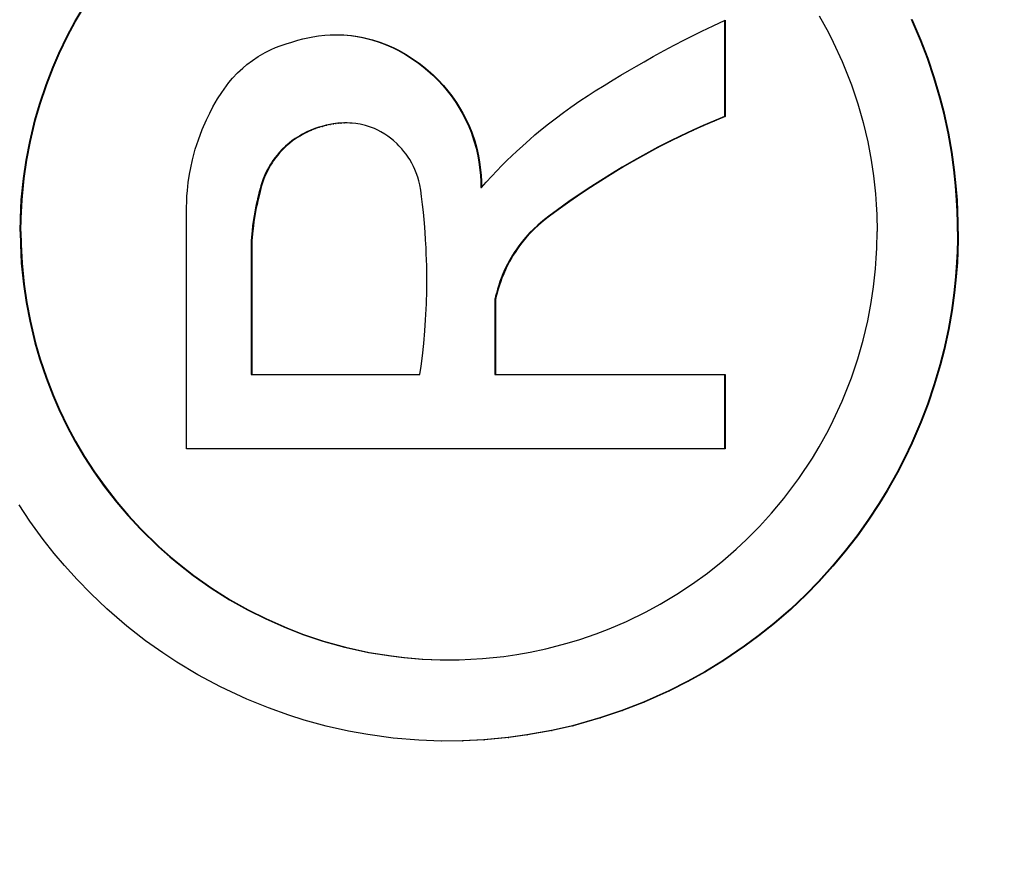
# Model space of a CAD drawing. Units: inches. Extents: x -0.2 to 21.2, y -0.2 to 15.7.
# Drawn here: x 10.2 to 10.2, y 11.5 to 11.6 of the extents above; entities that cross this region are included whole.
import ezdxf

# ---------------------------------------------------------------- set-up
doc = ezdxf.new("R2010")
doc.units = ezdxf.units.IN
doc.header["$LTSCALE"] = 0.5
doc.header["$MEASUREMENT"] = 0
doc.layers.add('PART', color=7, linetype='Continuous')
doc.styles.add('ROMANS', font='romans.shx', dxfattribs={"width": 0.75, "height": 0.15})
doc.dimstyles.new('DWYER_STANDARD', dxfattribs={"dimscale": 1.5, "dimtxt": 0.1, "dimasz": 0.15, "dimexe": 0.078, "dimexo": 0.05, "dimgap": 0.05, "dimtad": 0, "dimtih": 1, "dimtoh": 1, "dimdec": 6, "dimzin": 4, "dimdsep": 46, "dimlunit": 5, "dimtxsty": 'ROMANS', "dimcen": 0.062, "dimclrd": 256, "dimclre": 256, "dimclrt": 256, "dimadec": 3, "dimazin": 1, "dimtfac": 1, "dimtdec": 3, "dimtofl": 0, "dimtmove": 0, "dimatfit": 1, "dimfxl": 0, "dimfrac": 2, "dimtolj": 1, "dimtzin": 0, "dimarcsym": 0})

# ---------------------------------------------------------------- blocks, each defined once
blk = doc.blocks.new('*D85')
at = {"layer": 'PART', "lineweight": -2}
for p, q in [((9.8241, 12.97722), (8.377203, 12.97722)), ((8.494203, 12.75222), (8.494203, 10.630203)), ((8.494203, 7.789834), (8.494203, 9.973953)), ((10.5221, 7.564834), (8.377203, 7.564834))]:
    blk.add_line(p, q, dxfattribs=at)
at = {"layer": 'PART'}
for points in [[(8.531703, 12.75222), (8.456703, 12.75222), (8.494203, 12.97722)], [(8.456703, 7.789834), (8.531703, 7.789834), (8.494203, 7.564834)]]:
    blk.add_solid(points, dxfattribs=at)
at = {"layer": 'PART', "insert": (8.494203, 10.302078), "char_height": 0.15, "attachment_point": 5, "style": 'ROMANS'}
blk.add_mtext('\\A1;5 13/32\\P [137.47]', dxfattribs=at)

msp = doc.modelspace()

# ---------------------------------------------------------------- linework, layer by layer
at = {"layer": 'PART'}
for p, q in [((10.1567103, 11.5787846), (10.1571588, 11.5795467)), ((10.1567452, 11.5787846), (10.1571937, 11.5795467)), ((10.1563251, 11.5780663), (10.1567103, 11.5787846)), ((10.15636, 11.5780663), (10.1567452, 11.5787846)), ((10.1567103, 11.5787846), (10.1567452, 11.5787846)), ((10.1886678, 11.5785772), (10.1892717, 11.5788622)), ((10.1892368, 11.5788457), (10.1892368, 11.5740247)), ((10.1892717, 11.5788622), (10.1892717, 11.5740247)), ((10.1939781, 11.5790692), (10.1944414, 11.5782295)), ((10.1990583, 11.5778377), (10.1986037, 11.5788948)), ((10.1990932, 11.5778377), (10.1986386, 11.5788948)), ((10.1877032, 11.5781039), (10.18811, 11.5783062)), ((10.18811, 11.5783062), (10.1886678, 11.5785772)), ((10.1944414, 11.5782295), (10.1946822, 11.5777549)), ((10.1559076, 11.5772043), (10.1563251, 11.5780663)), ((10.1559425, 11.5772043), (10.15636, 11.5780663)), ((10.1563251, 11.5780663), (10.15636, 11.5780663)), ((10.1672821, 11.5776643), (10.1675745, 11.5777551)), ((10.1675745, 11.5777551), (10.1678774, 11.5778527)), ((10.1678774, 11.5778527), (10.1681284, 11.5779218)), ((10.1681284, 11.5779218), (10.1683705, 11.5779786)), ((10.1683705, 11.5779786), (10.1686264, 11.5780285)), ((10.1686264, 11.5780285), (10.1689055, 11.5780713)), ((10.1689055, 11.5780713), (10.1692281, 11.578106)), ((10.1692281, 11.578106), (10.1694941, 11.5781228)), ((10.1694941, 11.5781228), (10.1698168, 11.5781289)), ((10.169795, 11.5781285), (10.1701385, 11.5781177)), ((10.1698168, 11.5781289), (10.1701734, 11.5781177)), ((10.1701385, 11.5781177), (10.1701734, 11.5781177)), ((10.1701385, 11.5781177), (10.1705278, 11.5780836)), ((10.1701734, 11.5781177), (10.1705627, 11.5780836)), ((10.1705278, 11.5780836), (10.1705627, 11.5780836)), ((10.1705278, 11.5780836), (10.1708388, 11.5780399)), ((10.1705627, 11.5780836), (10.1708737, 11.5780399)), ((10.1708388, 11.5780399), (10.1708737, 11.5780399)), ((10.1708388, 11.5780399), (10.1711101, 11.5779895)), ((10.1708737, 11.5780399), (10.171145, 11.5779895)), ((10.1711101, 11.5779895), (10.171145, 11.5779895)), ((10.1711101, 11.5779895), (10.1715733, 11.5778763)), ((10.171145, 11.5779895), (10.1716082, 11.5778763)), ((10.1715733, 11.5778763), (10.1716082, 11.5778763)), ((10.1715733, 11.5778763), (10.1719397, 11.5777613)), ((10.1716082, 11.5778763), (10.1719746, 11.5777613)), ((10.1719397, 11.5777613), (10.1719746, 11.5777613)), ((10.1719397, 11.5777613), (10.1722947, 11.5776274)), ((10.1719746, 11.5777613), (10.1723296, 11.5776274)), ((10.1867175, 11.577597), (10.187233, 11.5778651)), ((10.187233, 11.5778651), (10.1877032, 11.5781039)), ((10.1946822, 11.5777549), (10.19513, 11.576784)), ((10.1994005, 11.5769417), (10.1990583, 11.5778377)), ((10.1990583, 11.5778377), (10.1990932, 11.5778377)), ((10.1994354, 11.5769417), (10.1990932, 11.5778377)), ((10.1556008, 11.5764999), (10.1559076, 11.5772043)), ((10.1556357, 11.5764999), (10.1559425, 11.5772043)), ((10.1559076, 11.5772043), (10.1559425, 11.5772043)), ((10.1658834, 11.5770319), (10.1662409, 11.5772373)), ((10.1662409, 11.5772373), (10.1665324, 11.5773811)), ((10.1665324, 11.5773811), (10.1667574, 11.5774787)), ((10.1667574, 11.5774787), (10.166992, 11.5775686)), ((10.166992, 11.5775686), (10.1672821, 11.5776643)), ((10.1722947, 11.5776274), (10.1723296, 11.5776274)), ((10.1722947, 11.5776274), (10.1726512, 11.577469)), ((10.1723296, 11.5776274), (10.1726861, 11.577469)), ((10.1726512, 11.577469), (10.1726861, 11.577469)), ((10.1726512, 11.577469), (10.1728794, 11.5773542)), ((10.1726861, 11.577469), (10.1729143, 11.5773542)), ((10.1728794, 11.5773542), (10.1729143, 11.5773542)), ((10.1728794, 11.5773542), (10.1732577, 11.5771388)), ((10.1729143, 11.5773542), (10.1732926, 11.5771388)), ((10.1856742, 11.577034), (10.1862267, 11.5773356)), ((10.1862267, 11.5773356), (10.1867175, 11.577597)), ((10.1653257, 11.5766371), (10.1655973, 11.5768417)), ((10.1655973, 11.5768417), (10.1658834, 11.5770319)), ((10.1732577, 11.5771388), (10.1732926, 11.5771388)), ((10.1732577, 11.5771388), (10.1735712, 11.5769344)), ((10.1732926, 11.5771388), (10.1736061, 11.5769344)), ((10.1735712, 11.5769344), (10.1736061, 11.5769344)), ((10.1735712, 11.5769344), (10.173913, 11.5766948)), ((10.1736061, 11.5769344), (10.1739479, 11.5766948)), ((10.173913, 11.5766948), (10.1739479, 11.5766948)), ((10.173913, 11.5766948), (10.1741514, 11.5765136)), ((10.1739479, 11.5766948), (10.1741863, 11.5765136)), ((10.1848317, 11.5765589), (10.1852122, 11.5767758)), ((10.1852122, 11.5767758), (10.1856742, 11.577034)), ((10.19513, 11.576784), (10.1955961, 11.5756094)), ((10.1997282, 11.5759722), (10.1994005, 11.5769417)), ((10.1994005, 11.5769417), (10.1994354, 11.5769417)), ((10.1997631, 11.5759722), (10.1994354, 11.5769417)), ((10.1552625, 11.5756306), (10.1556008, 11.5764999)), ((10.1552974, 11.5756306), (10.1556357, 11.5764999)), ((10.1556008, 11.5764999), (10.1556357, 11.5764999)), ((10.1646078, 11.5759547), (10.164852, 11.5762137)), ((10.164852, 11.5762137), (10.1651147, 11.57646)), ((10.1651147, 11.57646), (10.1653257, 11.5766371)), ((10.1741514, 11.5765136), (10.1741863, 11.5765136)), ((10.1741514, 11.5765136), (10.1743667, 11.5763367)), ((10.1741863, 11.5765136), (10.1744016, 11.5763367)), ((10.1743667, 11.5763367), (10.1744016, 11.5763367)), ((10.1743667, 11.5763367), (10.1746358, 11.5760959)), ((10.1744016, 11.5763367), (10.1746707, 11.5760959)), ((10.1840439, 11.5760976), (10.1844799, 11.576355)), ((10.1844799, 11.576355), (10.1848317, 11.5765589)), ((10.1640597, 11.5752298), (10.1644217, 11.5757342)), ((10.1644217, 11.5757342), (10.1646078, 11.5759547)), ((10.1746358, 11.5760959), (10.1746707, 11.5760959)), ((10.1746358, 11.5760959), (10.1748823, 11.5758538)), ((10.1746707, 11.5760959), (10.1749172, 11.5758538)), ((10.1748823, 11.5758538), (10.1749172, 11.5758538)), ((10.1748823, 11.5758538), (10.1751387, 11.5755767)), ((10.1749172, 11.5758538), (10.1751736, 11.5755767)), ((10.1832102, 11.5755909), (10.1836601, 11.5758667)), ((10.1836601, 11.5758667), (10.1840439, 11.5760976)), ((10.2000259, 11.5749571), (10.1997282, 11.5759722)), ((10.1997282, 11.5759722), (10.1997631, 11.5759722)), ((10.2000608, 11.5749571), (10.1997631, 11.5759722)), ((10.1549341, 11.5746575), (10.1552625, 11.5756306)), ((10.154969, 11.5746575), (10.1552974, 11.5756306)), ((10.1552625, 11.5756306), (10.1552974, 11.5756306)), ((10.1638554, 11.5749093), (10.1640597, 11.5752298)), ((10.1751387, 11.5755767), (10.1751736, 11.5755767)), ((10.1751387, 11.5755767), (10.1753517, 11.5753241)), ((10.1751736, 11.5755767), (10.1753866, 11.5753241)), ((10.1753517, 11.5753241), (10.1753866, 11.5753241)), ((10.1753517, 11.5753241), (10.1755558, 11.5750592)), ((10.1753866, 11.5753241), (10.1755907, 11.5750592)), ((10.1824134, 11.5750882), (10.1827589, 11.5753086)), ((10.1827589, 11.5753086), (10.1832102, 11.5755909)), ((10.1955961, 11.5756094), (10.1959161, 11.57466)), ((10.1636214, 11.5745077), (10.1638554, 11.5749093)), ((10.1755558, 11.5750592), (10.1755907, 11.5750592)), ((10.1755558, 11.5750592), (10.1757814, 11.5747354)), ((10.1755907, 11.5750592), (10.1758163, 11.5747354)), ((10.1757814, 11.5747354), (10.1758163, 11.5747354)), ((10.1757814, 11.5747354), (10.1759373, 11.5744887)), ((10.1758163, 11.5747354), (10.1759722, 11.5744887)), ((10.1815487, 11.574502), (10.1820009, 11.5748149)), ((10.1820009, 11.5748149), (10.1824134, 11.5750882)), ((10.2002206, 11.5741914), (10.2000259, 11.5749571)), ((10.2000259, 11.5749571), (10.2000608, 11.5749571)), ((10.2002555, 11.5741914), (10.2000608, 11.5749571)), ((10.1547048, 11.5738675), (10.1549341, 11.5746575)), ((10.1547397, 11.5738675), (10.154969, 11.5746575)), ((10.1549341, 11.5746575), (10.154969, 11.5746575)), ((10.1634591, 11.5742029), (10.1636214, 11.5745077)), ((10.1759373, 11.5744887), (10.1759722, 11.5744887)), ((10.1759373, 11.5744887), (10.1760999, 11.5742067)), ((10.1759722, 11.5744887), (10.1761348, 11.5742067)), ((10.1807578, 11.5739196), (10.1811718, 11.5742302)), ((10.1811718, 11.5742302), (10.1815487, 11.574502)), ((10.1959161, 11.57466), (10.1961819, 11.5737329)), ((10.1544429, 11.5727844), (10.1547048, 11.5738675)), ((10.1544778, 11.5727844), (10.1547397, 11.5738675)), ((10.1547048, 11.5738675), (10.1547397, 11.5738675)), ((10.1630807, 11.5733772), (10.1632944, 11.5738662)), ((10.1632944, 11.5738662), (10.1634591, 11.5742029)), ((10.1760999, 11.5742067), (10.1761348, 11.5742067)), ((10.1760999, 11.5742067), (10.1762969, 11.5738219)), ((10.1761348, 11.5742067), (10.1763318, 11.5738219)), ((10.1762969, 11.5738219), (10.1763318, 11.5738219)), ((10.1762969, 11.5738219), (10.1764309, 11.5735244)), ((10.1763318, 11.5738219), (10.1764658, 11.5735244)), ((10.1804215, 11.5736576), (10.1807578, 11.5739196)), ((10.1886846, 11.5737968), (10.1881725, 11.5735762)), ((10.1887195, 11.5737968), (10.1882074, 11.5735762)), ((10.1892368, 11.5740247), (10.1886846, 11.5737968)), ((10.1886846, 11.5737968), (10.1887195, 11.5737968)), ((10.1892717, 11.5740247), (10.1887195, 11.5737968)), ((10.1892368, 11.5740247), (10.1892717, 11.5740247)), ((10.1961819, 11.5737329), (10.1964124, 11.572764)), ((10.2004364, 11.5731964), (10.2002206, 11.5741914)), ((10.2002206, 11.5741914), (10.2002555, 11.5741914)), ((10.2004713, 11.5731964), (10.2002555, 11.5741914)), ((10.1628889, 11.5728693), (10.1630807, 11.5733772)), ((10.1683298, 11.5732656), (10.1681103, 11.5731544)), ((10.1683647, 11.5732656), (10.1681452, 11.5731544)), ((10.1685282, 11.5733531), (10.1683298, 11.5732656)), ((10.1683298, 11.5732656), (10.1683647, 11.5732656)), ((10.1685631, 11.5733531), (10.1683647, 11.5732656)), ((10.1687262, 11.5734289), (10.1685282, 11.5733531)), ((10.1685282, 11.5733531), (10.1685631, 11.5733531)), ((10.1687611, 11.5734289), (10.1685631, 11.5733531)), ((10.1689262, 11.5734944), (10.1687262, 11.5734289)), ((10.1687262, 11.5734289), (10.1687611, 11.5734289)), ((10.1689611, 11.5734944), (10.1687611, 11.5734289)), ((10.1690713, 11.5735354), (10.1689262, 11.5734944)), ((10.1689262, 11.5734944), (10.1689611, 11.5734944)), ((10.1691062, 11.5735354), (10.1689611, 11.5734944)), ((10.1692846, 11.5735929), (10.1690713, 11.5735354)), ((10.1690713, 11.5735354), (10.1691062, 11.5735354)), ((10.1693195, 11.5735929), (10.1691062, 11.5735354)), ((10.1694731, 11.5736357), (10.1692846, 11.5735929)), ((10.1692846, 11.5735929), (10.1693195, 11.5735929)), ((10.169508, 11.5736357), (10.1693195, 11.5735929)), ((10.1696389, 11.5736652), (10.1694731, 11.5736357)), ((10.1694731, 11.5736357), (10.169508, 11.5736357)), ((10.1696738, 11.5736652), (10.169508, 11.5736357)), ((10.1697519, 11.5736811), (10.1696389, 11.5736652)), ((10.1696389, 11.5736652), (10.1696738, 11.5736652)), ((10.1697868, 11.5736811), (10.1696738, 11.5736652)), ((10.1698782, 11.5736949), (10.1697519, 11.5736811)), ((10.1697519, 11.5736811), (10.1697868, 11.5736811)), ((10.1699131, 11.5736949), (10.1697868, 11.5736811)), ((10.1700215, 11.5737054), (10.1698782, 11.5736949)), ((10.1698782, 11.5736949), (10.1699131, 11.5736949)), ((10.1700564, 11.5737054), (10.1699131, 11.5736949)), ((10.1701808, 11.5737109), (10.1700215, 11.5737054)), ((10.1700215, 11.5737054), (10.1700564, 11.5737054)), ((10.1702157, 11.5737109), (10.1700564, 11.5737054)), ((10.1701808, 11.5737109), (10.1702157, 11.5737109)), ((10.1703479, 11.5737104), (10.1702157, 11.5737109)), ((10.1704756, 11.5737056), (10.1703479, 11.5737104)), ((10.1705908, 11.5736976), (10.1704756, 11.5737056)), ((10.1707736, 11.5736779), (10.1705908, 11.5736976)), ((10.1708843, 11.5736616), (10.1707736, 11.5736779)), ((10.1709936, 11.5736422), (10.1708843, 11.5736616)), ((10.1711229, 11.5736152), (10.1709936, 11.5736422)), ((10.1712665, 11.5735796), (10.1711229, 11.5736152)), ((10.1714095, 11.5735383), (10.1712665, 11.5735796)), ((10.1715138, 11.5735043), (10.1714095, 11.5735383)), ((10.1717164, 11.5734287), (10.1715138, 11.5735043)), ((10.1718743, 11.5733518), (10.1717164, 11.5734287)), ((10.172031, 11.5732667), (10.1718743, 11.5733518)), ((10.172235, 11.573142), (10.172031, 11.5732667)), ((10.1764309, 11.5735244), (10.1764658, 11.5735244)), ((10.1764309, 11.5735244), (10.1765448, 11.5732407)), ((10.1764658, 11.5735244), (10.1765797, 11.5732407)), ((10.1765448, 11.5732407), (10.1765797, 11.5732407)), ((10.1765448, 11.5732407), (10.1766933, 11.5728096)), ((10.1765797, 11.5732407), (10.1767282, 11.5728096)), ((10.1797492, 11.5731064), (10.180116, 11.5734118)), ((10.180116, 11.5734118), (10.1804215, 11.5736576)), ((10.1876482, 11.5733412), (10.1870192, 11.5730464)), ((10.1876831, 11.5733412), (10.1870541, 11.5730464)), ((10.1881725, 11.5735762), (10.1876482, 11.5733412)), ((10.1876482, 11.5733412), (10.1876831, 11.5733412)), ((10.1882074, 11.5735762), (10.1876831, 11.5733412)), ((10.1881725, 11.5735762), (10.1882074, 11.5735762)), ((10.154263, 11.5718442), (10.1544429, 11.5727844)), ((10.1542979, 11.5718442), (10.1544778, 11.5727844)), ((10.1544429, 11.5727844), (10.1544778, 11.5727844)), ((10.1627362, 11.5723953), (10.1628889, 11.5728693)), ((10.1675714, 11.5728076), (10.1674307, 11.5726969)), ((10.1676063, 11.5728076), (10.1674656, 11.5726969)), ((10.1677371, 11.5729265), (10.1675714, 11.5728076)), ((10.1675714, 11.5728076), (10.1676063, 11.5728076)), ((10.167772, 11.5729265), (10.1676063, 11.5728076)), ((10.1679646, 11.5730715), (10.1677371, 11.5729265)), ((10.1677371, 11.5729265), (10.167772, 11.5729265)), ((10.1679994, 11.5730715), (10.167772, 11.5729265)), ((10.1681103, 11.5731544), (10.1679646, 11.5730715)), ((10.1679646, 11.5730715), (10.1679994, 11.5730715)), ((10.1681452, 11.5731544), (10.1679994, 11.5730715)), ((10.1681103, 11.5731544), (10.1681452, 11.5731544)), ((10.1723818, 11.5730417), (10.172235, 11.573142)), ((10.1725108, 11.5729453), (10.1723818, 11.5730417)), ((10.1726583, 11.5728248), (10.1725108, 11.5729453)), ((10.1728389, 11.5726606), (10.1726583, 11.5728248)), ((10.1766933, 11.5728096), (10.1767282, 11.5728096)), ((10.1766933, 11.5728096), (10.1767977, 11.5724418)), ((10.1767282, 11.5728096), (10.1768326, 11.5724418)), ((10.1791347, 11.5725686), (10.1794845, 11.5728789)), ((10.1794845, 11.5728789), (10.1797492, 11.5731064)), ((10.1865, 11.5727925), (10.1859026, 11.5724881)), ((10.1865349, 11.5727925), (10.1859375, 11.5724881)), ((10.1870192, 11.5730464), (10.1865, 11.5727925)), ((10.1865, 11.5727925), (10.1865349, 11.5727925)), ((10.1870541, 11.5730464), (10.1865349, 11.5727925)), ((10.1870192, 11.5730464), (10.1870541, 11.5730464)), ((10.1964124, 11.572764), (10.1965875, 11.5718468)), ((10.2006048, 11.5722425), (10.2004364, 11.5731964)), ((10.2004364, 11.5731964), (10.2004713, 11.5731964)), ((10.2006397, 11.5722425), (10.2004713, 11.5731964)), ((10.1625939, 11.5718649), (10.1627362, 11.5723953)), ((10.1670957, 11.572391), (10.1669396, 11.5722241)), ((10.1671306, 11.572391), (10.1669745, 11.5722241)), ((10.1672583, 11.5725475), (10.1670957, 11.572391)), ((10.1670957, 11.572391), (10.1671306, 11.572391)), ((10.1672932, 11.5725475), (10.1671306, 11.572391)), ((10.1674307, 11.5726969), (10.1672583, 11.5725475)), ((10.1672583, 11.5725475), (10.1672932, 11.5725475)), ((10.1674656, 11.5726969), (10.1672932, 11.5725475)), ((10.1674307, 11.5726969), (10.1674656, 11.5726969)), ((10.1729385, 11.5725609), (10.1728389, 11.5726606)), ((10.1730731, 11.5724146), (10.1729385, 11.5725609)), ((10.1731875, 11.572278), (10.1730731, 11.5724146)), ((10.1732903, 11.572144), (10.1731875, 11.572278)), ((10.1767977, 11.5724418), (10.1768326, 11.5724418)), ((10.1767977, 11.5724418), (10.1768836, 11.5720688)), ((10.1768326, 11.5724418), (10.1769185, 11.5720688)), ((10.1786123, 11.5720833), (10.1788265, 11.5722855)), ((10.1788265, 11.5722855), (10.1791347, 11.5725686)), ((10.1859026, 11.5724881), (10.1852986, 11.5721666)), ((10.1859375, 11.5724881), (10.1853335, 11.5721666)), ((10.1859026, 11.5724881), (10.1859375, 11.5724881)), ((10.1541286, 11.570924), (10.154263, 11.5718442)), ((10.1541635, 11.570924), (10.1542979, 11.5718442)), ((10.154263, 11.5718442), (10.1542979, 11.5718442)), ((10.1625054, 11.5714628), (10.1625939, 11.5718649)), ((10.1666262, 11.5718257), (10.1665451, 11.5717051)), ((10.1666611, 11.5718257), (10.16658, 11.5717051)), ((10.1667387, 11.5719801), (10.1666262, 11.5718257)), ((10.1666262, 11.5718257), (10.1666611, 11.5718257)), ((10.1667736, 11.5719801), (10.1666611, 11.5718257)), ((10.1668326, 11.5720986), (10.1667387, 11.5719801)), ((10.1667387, 11.5719801), (10.1667736, 11.5719801)), ((10.1668675, 11.5720986), (10.1667736, 11.5719801)), ((10.1669396, 11.5722241), (10.1668326, 11.5720986)), ((10.1668326, 11.5720986), (10.1668675, 11.5720986)), ((10.1669745, 11.5722241), (10.1668675, 11.5720986)), ((10.1669396, 11.5722241), (10.1669745, 11.5722241)), ((10.1733926, 11.5719984), (10.1732903, 11.572144)), ((10.1734729, 11.5718736), (10.1733926, 11.5719984)), ((10.1735795, 11.5716908), (10.1734729, 11.5718736)), ((10.1768836, 11.5720688), (10.1769185, 11.5720688)), ((10.1768836, 11.5720688), (10.1769433, 11.5717394)), ((10.1769185, 11.5720688), (10.1769782, 11.5717394)), ((10.1780895, 11.57157), (10.1783295, 11.5718093)), ((10.1783295, 11.5718093), (10.1786123, 11.5720833)), ((10.184703, 11.5718359), (10.1841192, 11.5714979)), ((10.1847379, 11.5718359), (10.1841541, 11.5714979)), ((10.1852986, 11.5721666), (10.184703, 11.5718359)), ((10.184703, 11.5718359), (10.1847379, 11.5718359)), ((10.1853335, 11.5721666), (10.1847379, 11.5718359)), ((10.1852986, 11.5721666), (10.1853335, 11.5721666)), ((10.1965875, 11.5718468), (10.1967043, 11.5710656)), ((10.2007276, 11.5713605), (10.2006048, 11.5722425)), ((10.2006048, 11.5722425), (10.2006397, 11.5722425)), ((10.2007625, 11.5713605), (10.2006397, 11.5722425)), ((10.162446, 11.5711389), (10.1625054, 11.5714628)), ((10.1663101, 11.5712941), (10.1662243, 11.5711126)), ((10.166345, 11.5712941), (10.1662591, 11.5711126)), ((10.166401, 11.5714658), (10.1663101, 11.5712941)), ((10.1663101, 11.5712941), (10.166345, 11.5712941)), ((10.1664359, 11.5714658), (10.166345, 11.5712941)), ((10.1664741, 11.5715915), (10.166401, 11.5714658)), ((10.166401, 11.5714658), (10.1664359, 11.5714658)), ((10.166509, 11.5715915), (10.1664359, 11.5714658)), ((10.1665451, 11.5717051), (10.1664741, 11.5715915)), ((10.1664741, 11.5715915), (10.166509, 11.5715915)), ((10.16658, 11.5717051), (10.166509, 11.5715915)), ((10.1665451, 11.5717051), (10.16658, 11.5717051)), ((10.1736669, 11.5715221), (10.1735795, 11.5716908)), ((10.1737367, 11.5713717), (10.1736669, 11.5715221)), ((10.1738026, 11.5712129), (10.1737367, 11.5713717)), ((10.1769433, 11.5717394), (10.1769782, 11.5717394)), ((10.1769433, 11.5717394), (10.1769929, 11.5713677)), ((10.1769782, 11.5717394), (10.1770278, 11.5713677)), ((10.1769929, 11.5713677), (10.1770278, 11.5713677)), ((10.1769929, 11.5713677), (10.1770192, 11.5710703)), ((10.1770278, 11.5713677), (10.1770541, 11.5710703)), ((10.1775852, 11.5710463), (10.1778318, 11.5713061)), ((10.1778318, 11.5713061), (10.1780895, 11.57157)), ((10.1841192, 11.5714979), (10.1836244, 11.5712005)), ((10.1841541, 11.5714979), (10.1836593, 11.5712005)), ((10.1841192, 11.5714979), (10.1841541, 11.5714979)), ((10.2008122, 11.5705583), (10.2007276, 11.5713605)), ((10.2007276, 11.5713605), (10.2007625, 11.5713605)), ((10.2008471, 11.5705583), (10.2007625, 11.5713605)), ((10.1540239, 11.5698662), (10.1541286, 11.570924)), ((10.1540588, 11.5698662), (10.1541635, 11.570924)), ((10.1541286, 11.570924), (10.1541635, 11.570924)), ((10.1623856, 11.5707289), (10.162446, 11.5711389)), ((10.1661409, 11.5709117), (10.1660852, 11.5707586)), ((10.1661758, 11.5709117), (10.1661201, 11.5707586)), ((10.1662243, 11.5711126), (10.1661409, 11.5709117)), ((10.1661409, 11.5709117), (10.1661758, 11.5709117)), ((10.1662591, 11.5711126), (10.1661758, 11.5709117)), ((10.1662243, 11.5711126), (10.1662591, 11.5711126)), ((10.1738809, 11.5709939), (10.1738026, 11.5712129)), ((10.1739378, 11.5708039), (10.1738809, 11.5709939)), ((10.1739848, 11.5706132), (10.1739378, 11.5708039)), ((10.1770192, 11.5710703), (10.1770541, 11.5710703)), ((10.1770192, 11.5710703), (10.177033, 11.5708019)), ((10.177033, 11.5708019), (10.1770679, 11.5708019)), ((10.177033, 11.5708019), (10.177037, 11.5706063)), ((10.1770541, 11.5710703), (10.1770679, 11.5708019)), ((10.1770679, 11.5708019), (10.1770719, 11.5706063)), ((10.1773057, 11.5707431), (10.1775852, 11.5710463)), ((10.1830391, 11.5708353), (10.1825431, 11.5705142)), ((10.183074, 11.5708353), (10.182578, 11.5705142)), ((10.1836244, 11.5712005), (10.1830391, 11.5708353)), ((10.1830391, 11.5708353), (10.183074, 11.5708353)), ((10.1836593, 11.5712005), (10.183074, 11.5708353)), ((10.1836244, 11.5712005), (10.1836593, 11.5712005)), ((10.1967043, 11.5710656), (10.1968032, 11.5701604)), ((10.1623206, 11.5700382), (10.1623423, 11.5703282)), ((10.1623423, 11.5703282), (10.1623856, 11.5707289)), ((10.1659852, 11.5704261), (10.1659262, 11.5702011)), ((10.1660201, 11.5704261), (10.1659611, 11.5702011)), ((10.1660246, 11.5705678), (10.1659852, 11.5704261)), ((10.1659852, 11.5704261), (10.1660201, 11.5704261)), ((10.1660595, 11.5705678), (10.1660201, 11.5704261)), ((10.1660852, 11.5707586), (10.1660246, 11.5705678)), ((10.1660246, 11.5705678), (10.1660595, 11.5705678)), ((10.1661201, 11.5707586), (10.1660595, 11.5705678)), ((10.1660852, 11.5707586), (10.1661201, 11.5707586)), ((10.174036, 11.5703375), (10.1739848, 11.5706132)), ((10.17407, 11.5700341), (10.174036, 11.5703375)), ((10.177037, 11.5706063), (10.1770369, 11.5704817)), ((10.1770369, 11.5704817), (10.1770718, 11.5704817)), ((10.177037, 11.5706063), (10.1770719, 11.5706063)), ((10.1770718, 11.5704817), (10.1773057, 11.5707431)), ((10.1770719, 11.5706063), (10.1770718, 11.5704817)), ((10.1825431, 11.5705142), (10.1820096, 11.5701563)), ((10.182578, 11.5705142), (10.1820445, 11.5701563)), ((10.1825431, 11.5705142), (10.182578, 11.5705142)), ((10.2008658, 11.5698491), (10.2008122, 11.5705583)), ((10.2008122, 11.5705583), (10.2008471, 11.5705583)), ((10.2009007, 11.5698491), (10.2008471, 11.5705583)), ((10.1539752, 11.5689346), (10.1540239, 11.5698662)), ((10.1540101, 11.5689346), (10.1540588, 11.5698662)), ((10.1540239, 11.5698662), (10.1540588, 11.5698662)), ((10.1623013, 11.5694633), (10.1623084, 11.5697878)), ((10.1623084, 11.5697878), (10.1623206, 11.5700382)), ((10.1658333, 11.569813), (10.1657933, 11.5696294)), ((10.1658682, 11.569813), (10.1658282, 11.5696294)), ((10.1658765, 11.5699993), (10.1658333, 11.569813)), ((10.1658333, 11.569813), (10.1658682, 11.569813)), ((10.1659114, 11.5699993), (10.1658682, 11.569813)), ((10.1659262, 11.5702011), (10.1658765, 11.5699993)), ((10.1658765, 11.5699993), (10.1659114, 11.5699993)), ((10.1659611, 11.5702011), (10.1659114, 11.5699993)), ((10.1659262, 11.5702011), (10.1659611, 11.5702011)), ((10.1741184, 11.5696314), (10.17407, 11.5700341)), ((10.1820096, 11.5701563), (10.1814511, 11.5697675)), ((10.1820445, 11.5701563), (10.181486, 11.5697675)), ((10.1820096, 11.5701563), (10.1820445, 11.5701563)), ((10.1968032, 11.5701604), (10.1968435, 11.5696261)), ((10.200894, 11.5692904), (10.2008658, 11.5698491)), ((10.2008658, 11.5698491), (10.2009007, 11.5698491)), ((10.2009289, 11.5692904), (10.2009007, 11.5698491)), ((10.1623013, 11.5573868), (10.1623013, 11.5694633)), ((10.1657576, 11.5694552), (10.1657186, 11.5692511)), ((10.1657925, 11.5694552), (10.1657535, 11.5692511)), ((10.1657933, 11.5696294), (10.1657576, 11.5694552)), ((10.1657576, 11.5694552), (10.1657925, 11.5694552)), ((10.1658282, 11.5696294), (10.1657925, 11.5694552)), ((10.1657933, 11.5696294), (10.1658282, 11.5696294)), ((10.1741603, 11.5692436), (10.1741184, 11.5696314)), ((10.1808752, 11.5693508), (10.1804396, 11.5690392)), ((10.1809101, 11.5693508), (10.1804745, 11.5690392)), ((10.1814511, 11.5697675), (10.1808752, 11.5693508)), ((10.1808752, 11.5693508), (10.1809101, 11.5693508)), ((10.181486, 11.5697675), (10.1809101, 11.5693508)), ((10.1814511, 11.5697675), (10.181486, 11.5697675)), ((10.1968435, 11.5696261), (10.1968693, 11.5691172)), ((10.2009103, 11.5687119), (10.200894, 11.5692904)), ((10.200894, 11.5692904), (10.2009289, 11.5692904)), ((10.2009452, 11.5687119), (10.2009289, 11.5692904)), ((10.1539653, 11.5682812), (10.1539752, 11.5689346)), ((10.1539752, 11.5689346), (10.1540101, 11.5689346)), ((10.1540002, 11.5682812), (10.1540101, 11.5689346)), ((10.1656857, 11.5690648), (10.1656404, 11.5687812)), ((10.1657206, 11.5690648), (10.1656753, 11.5687812)), ((10.1657186, 11.5692511), (10.1656857, 11.5690648)), ((10.1656857, 11.5690648), (10.1657206, 11.5690648)), ((10.1657186, 11.5692511), (10.1657535, 11.5692511)), ((10.1657535, 11.5692511), (10.1657206, 11.5690648)), ((10.1742123, 11.5686863), (10.1741603, 11.5692436)), ((10.1802185, 11.5688716), (10.1800184, 11.5687074)), ((10.1802534, 11.5688716), (10.1800533, 11.5687074)), ((10.1804396, 11.5690392), (10.1802185, 11.5688716)), ((10.1802185, 11.5688716), (10.1802534, 11.5688716)), ((10.1804745, 11.5690392), (10.1802534, 11.5688716)), ((10.1804396, 11.5690392), (10.1804745, 11.5690392)), ((10.1968693, 11.5691172), (10.1968856, 11.5682812)), ((10.1656087, 11.5685568), (10.1655767, 11.5683004)), ((10.1656404, 11.5687812), (10.1656087, 11.5685568)), ((10.1656087, 11.5685568), (10.1656436, 11.5685568)), ((10.1656436, 11.5685568), (10.1656116, 11.5683004)), ((10.1656404, 11.5687812), (10.1656753, 11.5687812)), ((10.1656753, 11.5687812), (10.1656436, 11.5685568)), ((10.1742475, 11.5682359), (10.1742123, 11.5686863)), ((10.1796666, 11.5683859), (10.1794989, 11.5682158)), ((10.1797015, 11.5683859), (10.1795338, 11.5682158)), ((10.1798886, 11.5685939), (10.1796666, 11.5683859)), ((10.1796666, 11.5683859), (10.1797015, 11.5683859)), ((10.1799235, 11.5685939), (10.1797015, 11.5683859)), ((10.1800184, 11.5687074), (10.1798886, 11.5685939)), ((10.1798886, 11.5685939), (10.1799235, 11.5685939)), ((10.1800533, 11.5687074), (10.1799235, 11.5685939)), ((10.1800184, 11.5687074), (10.1800533, 11.5687074)), ((10.2009139, 11.5682812), (10.2009103, 11.5687119)), ((10.2009103, 11.5687119), (10.2009452, 11.5687119)), ((10.2009488, 11.5682812), (10.2009452, 11.5687119)), ((10.1539653, 11.5682812), (10.1539752, 11.5676278)), ((10.1539653, 11.5682812), (10.1540002, 11.5682812)), ((10.1540002, 11.5682812), (10.1540101, 11.5676278)), ((10.1655442, 11.5679882), (10.1655277, 11.5677983)), ((10.1655767, 11.5683004), (10.1655442, 11.5679882)), ((10.1655442, 11.5679882), (10.1655791, 11.5679882)), ((10.1655791, 11.5679882), (10.1655626, 11.5677983)), ((10.1655767, 11.5683004), (10.1656116, 11.5683004)), ((10.1656116, 11.5683004), (10.1655791, 11.5679882)), ((10.1742727, 11.5678495), (10.1742475, 11.5682359)), ((10.1742938, 11.5674554), (10.1742727, 11.5678495)), ((10.1791885, 11.5678671), (10.179056, 11.5677026)), ((10.1792234, 11.5678671), (10.1790909, 11.5677026)), ((10.1792922, 11.5679889), (10.1791885, 11.5678671)), ((10.1791885, 11.5678671), (10.1792234, 11.5678671)), ((10.1793271, 11.5679889), (10.1792234, 11.5678671)), ((10.1794989, 11.5682158), (10.1792922, 11.5679889)), ((10.1792922, 11.5679889), (10.1793271, 11.5679889)), ((10.1795338, 11.5682158), (10.1793271, 11.5679889)), ((10.1794989, 11.5682158), (10.1795338, 11.5682158)), ((10.1968693, 11.5674453), (10.1968856, 11.5682812)), ((10.2009103, 11.5678506), (10.200894, 11.567272)), ((10.2009139, 11.5682812), (10.2009103, 11.5678506)), ((10.2009103, 11.5678506), (10.2009452, 11.5678506)), ((10.2009139, 11.5682812), (10.2009488, 11.5682812)), ((10.2009452, 11.5678506), (10.2009289, 11.567272)), ((10.2009488, 11.5682812), (10.2009452, 11.5678506)), ((10.1539752, 11.5676278), (10.1540101, 11.5676278)), ((10.1539752, 11.5676278), (10.1540239, 11.5666963)), ((10.1540101, 11.5676278), (10.1540588, 11.5666963)), ((10.1655277, 11.5677983), (10.1655626, 11.5677983)), ((10.1655277, 11.5677983), (10.1655277, 11.5611163)), ((10.1655626, 11.5677983), (10.1655626, 11.5611163)), ((10.174307, 11.5671463), (10.1742938, 11.5674554)), ((10.1788317, 11.5673985), (10.1787133, 11.5672226)), ((10.1788666, 11.5673985), (10.1787482, 11.5672226)), ((10.1789462, 11.5675581), (10.1788317, 11.5673985)), ((10.1788317, 11.5673985), (10.1788666, 11.5673985)), ((10.1789811, 11.5675581), (10.1788666, 11.5673985)), ((10.179056, 11.5677026), (10.1789462, 11.5675581)), ((10.1789462, 11.5675581), (10.1789811, 11.5675581)), ((10.1790909, 11.5677026), (10.1789811, 11.5675581)), ((10.179056, 11.5677026), (10.1790909, 11.5677026)), ((10.1968435, 11.5669364), (10.1968693, 11.5674453)), ((10.1743161, 11.5668794), (10.174307, 11.5671463)), ((10.1743247, 11.5665301), (10.1743161, 11.5668794)), ((10.1785583, 11.5669732), (10.1784391, 11.5667637)), ((10.1785932, 11.5669732), (10.178474, 11.5667637)), ((10.1786269, 11.5670865), (10.1785583, 11.5669732)), ((10.1785583, 11.5669732), (10.1785932, 11.5669732)), ((10.1786618, 11.5670865), (10.1785932, 11.5669732)), ((10.1787133, 11.5672226), (10.1786269, 11.5670865)), ((10.1786269, 11.5670865), (10.1786618, 11.5670865)), ((10.1787482, 11.5672226), (10.1786618, 11.5670865)), ((10.1787133, 11.5672226), (10.1787482, 11.5672226)), ((10.1968032, 11.5664021), (10.1968435, 11.5669364)), ((10.200894, 11.567272), (10.2008658, 11.5667134)), ((10.200894, 11.567272), (10.2009289, 11.567272)), ((10.2009289, 11.567272), (10.2009007, 11.5667134)), ((10.1540239, 11.5666963), (10.1540588, 11.5666963)), ((10.1540239, 11.5666963), (10.1541286, 11.5656385)), ((10.1540588, 11.5666963), (10.1541635, 11.5656385)), ((10.1743284, 11.5662991), (10.1743247, 11.5665301)), ((10.17823, 11.5663482), (10.1781455, 11.5661578)), ((10.1782649, 11.5663482), (10.1781804, 11.5661578)), ((10.1783088, 11.5665131), (10.17823, 11.5663482)), ((10.17823, 11.5663482), (10.1782649, 11.5663482)), ((10.1783437, 11.5665131), (10.1782649, 11.5663482)), ((10.1783745, 11.5666426), (10.1783088, 11.5665131)), ((10.1783088, 11.5665131), (10.1783437, 11.5665131)), ((10.1784094, 11.5666426), (10.1783437, 11.5665131)), ((10.1784391, 11.5667637), (10.1783745, 11.5666426)), ((10.1783745, 11.5666426), (10.1784094, 11.5666426)), ((10.178474, 11.5667637), (10.1784094, 11.5666426)), ((10.1784391, 11.5667637), (10.178474, 11.5667637)), ((10.1967043, 11.5654969), (10.1968032, 11.5664021)), ((10.2008658, 11.5667134), (10.2008122, 11.5660042)), ((10.2009007, 11.5667134), (10.2008471, 11.5660042)), ((10.2008658, 11.5667134), (10.2009007, 11.5667134)), ((10.1743261, 11.565319), (10.174331, 11.565887)), ((10.1743304, 11.5660746), (10.1743284, 11.5662991)), ((10.174331, 11.565887), (10.1743304, 11.5660746)), ((10.1780587, 11.5659438), (10.1779954, 11.5657734)), ((10.1780936, 11.5659438), (10.1780303, 11.5657734)), ((10.1781455, 11.5661578), (10.1780587, 11.5659438)), ((10.1780587, 11.5659438), (10.1780936, 11.5659438)), ((10.1781804, 11.5661578), (10.1780936, 11.5659438)), ((10.1781455, 11.5661578), (10.1781804, 11.5661578)), ((10.2008122, 11.5660042), (10.2007276, 11.5652019)), ((10.2008471, 11.5660042), (10.2007625, 11.5652019)), ((10.2008122, 11.5660042), (10.2008471, 11.5660042)), ((10.1541286, 11.5656385), (10.1541635, 11.5656385)), ((10.1541286, 11.5656385), (10.154263, 11.5647183)), ((10.1541635, 11.5656385), (10.1542979, 11.5647183)), ((10.177871, 11.5653894), (10.1778138, 11.5651814)), ((10.1779059, 11.5653894), (10.1778487, 11.5651814)), ((10.1779341, 11.5655936), (10.177871, 11.5653894)), ((10.177871, 11.5653894), (10.1779059, 11.5653894)), ((10.177969, 11.5655936), (10.1779059, 11.5653894)), ((10.1779954, 11.5657734), (10.1779341, 11.5655936)), ((10.1779341, 11.5655936), (10.177969, 11.5655936)), ((10.1780303, 11.5657734), (10.177969, 11.5655936)), ((10.1779954, 11.5657734), (10.1780303, 11.5657734)), ((10.1965875, 11.5647156), (10.1967043, 11.5654969)), ((10.1743081, 11.5646576), (10.1743261, 11.565319)), ((10.1777551, 11.5649359), (10.1777446, 11.5648872)), ((10.1777446, 11.5648872), (10.1777795, 11.5648872)), ((10.1777446, 11.5648872), (10.1777446, 11.5611163)), ((10.1777781, 11.565037), (10.1777551, 11.5649359)), ((10.1777551, 11.5649359), (10.17779, 11.5649359)), ((10.1778138, 11.5651814), (10.1777781, 11.565037)), ((10.1777781, 11.565037), (10.177813, 11.565037)), ((10.17779, 11.5649359), (10.1777795, 11.5648872)), ((10.1777795, 11.5648872), (10.1777795, 11.5611163)), ((10.177813, 11.565037), (10.17779, 11.5649359)), ((10.1778487, 11.5651814), (10.177813, 11.565037)), ((10.1778138, 11.5651814), (10.1778487, 11.5651814)), ((10.2007276, 11.5652019), (10.2006048, 11.56432)), ((10.2007625, 11.5652019), (10.2006397, 11.56432)), ((10.2007276, 11.5652019), (10.2007625, 11.5652019)), ((10.154263, 11.5647183), (10.1542979, 11.5647183)), ((10.154263, 11.5647183), (10.1544429, 11.563778)), ((10.1542979, 11.5647183), (10.1544778, 11.563778)), ((10.1742679, 11.5638445), (10.1743081, 11.5646576)), ((10.1964124, 11.5637985), (10.1965875, 11.5647156)), ((10.2006048, 11.56432), (10.2004364, 11.5633661)), ((10.2006397, 11.56432), (10.2004713, 11.5633661)), ((10.2006048, 11.56432), (10.2006397, 11.56432)), ((10.1544429, 11.563778), (10.1544778, 11.563778)), ((10.1544429, 11.563778), (10.1547048, 11.5626949)), ((10.1544778, 11.563778), (10.1547397, 11.5626949)), ((10.1742299, 11.5633035), (10.1742679, 11.5638445)), ((10.1961819, 11.5628295), (10.1964124, 11.5637985)), ((10.1741742, 11.5626704), (10.1742299, 11.5633035)), ((10.2004364, 11.5633661), (10.2002206, 11.5623711)), ((10.2004713, 11.5633661), (10.2002555, 11.5623711)), ((10.2004364, 11.5633661), (10.2004713, 11.5633661)), ((10.1547048, 11.5626949), (10.1547397, 11.5626949)), ((10.1547048, 11.5626949), (10.1549341, 11.5619049)), ((10.1547397, 11.5626949), (10.154969, 11.5619049)), ((10.1741073, 11.5620461), (10.1741742, 11.5626704)), ((10.1959161, 11.5619024), (10.1961819, 11.5628295)), ((10.1549341, 11.5619049), (10.154969, 11.5619049)), ((10.1549341, 11.5619049), (10.1552625, 11.5609319)), ((10.154969, 11.5619049), (10.1552974, 11.5609319)), ((10.174044, 11.5615389), (10.1741073, 11.5620461)), ((10.1955961, 11.560953), (10.1959161, 11.5619024)), ((10.2002206, 11.5623711), (10.2000259, 11.5616054)), ((10.2002555, 11.5623711), (10.2000608, 11.5616054)), ((10.2002206, 11.5623711), (10.2002555, 11.5623711)), ((10.1739852, 11.5611163), (10.174044, 11.5615389)), ((10.2000259, 11.5616054), (10.1997282, 11.5605903)), ((10.2000608, 11.5616054), (10.1997631, 11.5605903)), ((10.2000259, 11.5616054), (10.2000608, 11.5616054)), ((10.1552625, 11.5609319), (10.1552974, 11.5609319)), ((10.1552625, 11.5609319), (10.1556008, 11.5600626)), ((10.1552974, 11.5609319), (10.1556357, 11.5600626)), ((10.1655277, 11.5611163), (10.1655626, 11.5611163)), ((10.1655626, 11.5611163), (10.1739852, 11.5611163)), ((10.1777446, 11.5611163), (10.1777795, 11.5611163)), ((10.1777795, 11.5611163), (10.1892717, 11.5611163)), ((10.1892368, 11.5611163), (10.1892368, 11.5573868)), ((10.1892717, 11.5611163), (10.1892717, 11.5573868)), ((10.19513, 11.5597784), (10.1955961, 11.560953)), ((10.1997282, 11.5605903), (10.1994005, 11.5596208)), ((10.1997631, 11.5605903), (10.1994354, 11.5596208)), ((10.1997282, 11.5605903), (10.1997631, 11.5605903)), ((10.1556008, 11.5600626), (10.1556357, 11.5600626)), ((10.1556008, 11.5600626), (10.1559076, 11.5593581)), ((10.1556357, 11.5600626), (10.1559425, 11.5593581)), ((10.1946822, 11.5588076), (10.19513, 11.5597784)), ((10.1994005, 11.5596208), (10.1990583, 11.5587248)), ((10.1994354, 11.5596208), (10.1990932, 11.5587248)), ((10.1994005, 11.5596208), (10.1994354, 11.5596208)), ((10.1559076, 11.5593581), (10.1559425, 11.5593581)), ((10.1559076, 11.5593581), (10.1563251, 11.5584962)), ((10.1559425, 11.5593581), (10.15636, 11.5584962)), ((10.1563251, 11.5584962), (10.15636, 11.5584962)), ((10.1563251, 11.5584962), (10.1567103, 11.5577779)), ((10.15636, 11.5584962), (10.1567452, 11.5577779)), ((10.1944414, 11.558333), (10.1946822, 11.5588076)), ((10.1990583, 11.5587248), (10.1986037, 11.5576677)), ((10.1990932, 11.5587248), (10.1986386, 11.5576677)), ((10.1990583, 11.5587248), (10.1990932, 11.5587248)), ((10.1939781, 11.5574933), (10.1944414, 11.558333)), ((10.1567103, 11.5577779), (10.1567452, 11.5577779)), ((10.1567103, 11.5577779), (10.1571588, 11.5570158)), ((10.1567452, 11.5577779), (10.1571937, 11.5570158)), ((10.1936406, 11.5569326), (10.1939781, 11.5574933)), ((10.1986037, 11.5576677), (10.1982612, 11.5569482)), ((10.1986386, 11.5576677), (10.1982961, 11.5569482)), ((10.1986037, 11.5576677), (10.1986386, 11.5576677)), ((10.1571588, 11.5570158), (10.1571937, 11.5570158)), ((10.1571588, 11.5570158), (10.1576559, 11.5562468)), ((10.1571937, 11.5570158), (10.1576908, 11.5562468)), ((10.1892717, 11.5573868), (10.1623013, 11.5573868)), ((10.1929548, 11.5558994), (10.1936406, 11.5569326)), ((10.1982612, 11.5569482), (10.1978719, 11.5561939)), ((10.1982961, 11.5569482), (10.1979068, 11.5561939)), ((10.1982612, 11.5569482), (10.1982961, 11.5569482)), ((10.1576559, 11.5562468), (10.1576908, 11.5562468)), ((10.1576559, 11.5562468), (10.1581799, 11.555507)), ((10.1576908, 11.5562468), (10.1582148, 11.555507)), ((10.1978719, 11.5561939), (10.1973757, 11.5553129)), ((10.1979068, 11.5561939), (10.1974106, 11.5553129)), ((10.1978719, 11.5561939), (10.1979068, 11.5561939)), ((10.1581799, 11.555507), (10.1582148, 11.555507)), ((10.1581799, 11.555507), (10.1587876, 11.5547249)), ((10.1582148, 11.555507), (10.1588225, 11.5547249)), ((10.1922143, 11.5549123), (10.1929548, 11.5558994)), ((10.1973757, 11.5553129), (10.1969739, 11.5546544)), ((10.1974106, 11.5553129), (10.1970088, 11.5546544)), ((10.1973757, 11.5553129), (10.1974106, 11.5553129)), ((10.1544574, 11.5537755), (10.1539194, 11.5545875)), ((10.1587876, 11.5547249), (10.1588225, 11.5547249)), ((10.1587876, 11.5547249), (10.1593645, 11.554046)), ((10.1588225, 11.5547249), (10.1593994, 11.554046)), ((10.1915985, 11.5541735), (10.1922143, 11.5549123)), ((10.1969739, 11.5546544), (10.1964249, 11.553821)), ((10.1970088, 11.5546544), (10.1964598, 11.553821)), ((10.1969739, 11.5546544), (10.1970088, 11.5546544)), ((10.1593645, 11.554046), (10.1593994, 11.554046)), ((10.1593645, 11.554046), (10.15998, 11.5533803)), ((10.1593994, 11.554046), (10.1600149, 11.5533803)), ((10.1909849, 11.5534994), (10.1915985, 11.5541735)), ((10.1551253, 11.5528528), (10.1544574, 11.5537755)), ((10.1964249, 11.553821), (10.1958644, 11.5530375)), ((10.1964598, 11.553821), (10.1958993, 11.5530375)), ((10.1964249, 11.553821), (10.1964598, 11.553821)), ((10.15998, 11.5533803), (10.1600149, 11.5533803)), ((10.15998, 11.5533803), (10.1608905, 11.5524908)), ((10.1600149, 11.5533803), (10.1609254, 11.5524908)), ((10.19035, 11.5528586), (10.1909849, 11.5534994)), ((10.1958644, 11.5530375), (10.1952394, 11.5522319)), ((10.1958993, 11.5530375), (10.1952743, 11.5522319)), ((10.1958644, 11.5530375), (10.1958993, 11.5530375)), ((10.1556729, 11.5521563), (10.1551253, 11.5528528)), ((10.1898231, 11.5523655), (10.19035, 11.5528586)), ((10.1561849, 11.5515474), (10.1556729, 11.5521563)), ((10.1608905, 11.5524908), (10.1609254, 11.5524908)), ((10.1608905, 11.5524908), (10.1614535, 11.5519906)), ((10.1609254, 11.5524908), (10.1614884, 11.5519906)), ((10.1891519, 11.5517832), (10.1898231, 11.5523655)), ((10.1952394, 11.5522319), (10.1946373, 11.5515144)), ((10.1952743, 11.5522319), (10.1946722, 11.5515144)), ((10.1952394, 11.5522319), (10.1952743, 11.5522319)), ((10.1568154, 11.5508475), (10.1561849, 11.5515474)), ((10.1614535, 11.5519906), (10.1614884, 11.5519906)), ((10.1614535, 11.5519906), (10.1619099, 11.55161)), ((10.1614884, 11.5519906), (10.1619448, 11.55161)), ((10.1619099, 11.55161), (10.1619448, 11.55161)), ((10.1619099, 11.55161), (10.1626326, 11.5510492)), ((10.1619448, 11.55161), (10.1626675, 11.5510492)), ((10.1883858, 11.5511748), (10.1891519, 11.5517832)), ((10.1626326, 11.5510492), (10.1626675, 11.5510492)), ((10.1626326, 11.5510492), (10.1635331, 11.550416)), ((10.1626675, 11.5510492), (10.163568, 11.550416)), ((10.1876335, 11.5506302), (10.1883858, 11.5511748)), ((10.1946373, 11.5515144), (10.1939484, 11.5507546)), ((10.1946722, 11.5515144), (10.1939833, 11.5507546)), ((10.1946373, 11.5515144), (10.1946722, 11.5515144)), ((10.1575013, 11.5501414), (10.1568154, 11.5508475)), ((10.1868569, 11.5501177), (10.1876335, 11.5506302)), ((10.1939484, 11.5507546), (10.1932929, 11.5500854)), ((10.1939833, 11.5507546), (10.1933278, 11.5500854)), ((10.1939484, 11.5507546), (10.1939833, 11.5507546)), ((10.1583093, 11.5493755), (10.1575013, 11.5501414)), ((10.1635331, 11.550416), (10.163568, 11.550416)), ((10.1635331, 11.550416), (10.1644529, 11.549837)), ((10.163568, 11.550416), (10.1644878, 11.549837)), ((10.1860177, 11.5496161), (10.1868569, 11.5501177)), ((10.1932929, 11.5500854), (10.1925377, 11.5493719)), ((10.1933278, 11.5500854), (10.1925726, 11.5493719)), ((10.1932929, 11.5500854), (10.1933278, 11.5500854)), ((10.1644529, 11.549837), (10.1644878, 11.549837)), ((10.1644529, 11.549837), (10.1653437, 11.5493356)), ((10.1644878, 11.549837), (10.1653786, 11.5493356)), ((10.1853226, 11.5492386), (10.1860177, 11.5496161)), ((10.1593078, 11.5485155), (10.1583093, 11.5493755)), ((10.1653437, 11.5493356), (10.1653786, 11.5493356)), ((10.1653437, 11.5493356), (10.1662666, 11.5488729)), ((10.1653786, 11.5493356), (10.1663014, 11.5488729)), ((10.1843256, 11.548753), (10.1853226, 11.5492386)), ((10.1925377, 11.5493719), (10.1917114, 11.5486542)), ((10.1925726, 11.5493719), (10.1917463, 11.5486542)), ((10.1925377, 11.5493719), (10.1925726, 11.5493719)), ((10.1662666, 11.5488729), (10.1663014, 11.5488729)), ((10.1662666, 11.5488729), (10.1672819, 11.5484258)), ((10.1663014, 11.5488729), (10.1673168, 11.5484258)), ((10.1834579, 11.5483807), (10.1843256, 11.548753)), ((10.1917114, 11.5486542), (10.1909312, 11.5480308)), ((10.1917463, 11.5486542), (10.1909661, 11.5480308)), ((10.1917114, 11.5486542), (10.1917463, 11.5486542)), ((10.1602479, 11.5477831), (10.1593078, 11.5485155)), ((10.1672819, 11.5484258), (10.1673168, 11.5484258)), ((10.1672819, 11.5484258), (10.1681228, 11.5481017)), ((10.1673168, 11.5484258), (10.1681577, 11.5481017)), ((10.1681228, 11.5481017), (10.1681577, 11.5481017)), ((10.1681228, 11.5481017), (10.1691256, 11.547767)), ((10.1681577, 11.5481017), (10.1691605, 11.547767)), ((10.1819867, 11.547849), (10.1828077, 11.5481307)), ((10.1828077, 11.5481307), (10.1834579, 11.5483807)), ((10.161107, 11.5471725), (10.1602479, 11.5477831)), ((10.1691256, 11.547767), (10.1691605, 11.547767)), ((10.1691256, 11.547767), (10.1702162, 11.5474639)), ((10.1691605, 11.547767), (10.1702511, 11.5474639)), ((10.1802964, 11.5473823), (10.1813561, 11.5476574)), ((10.1813561, 11.5476574), (10.1819867, 11.547849)), ((10.1909312, 11.5480308), (10.1902294, 11.547511)), ((10.1909661, 11.5480308), (10.1902643, 11.547511)), ((10.1909312, 11.5480308), (10.1909661, 11.5480308)), ((10.1618072, 11.5467131), (10.161107, 11.5471725)), ((10.1702162, 11.5474639), (10.1702511, 11.5474639)), ((10.1702162, 11.5474639), (10.1714108, 11.5472015)), ((10.1702511, 11.5474639), (10.1714457, 11.5472015)), ((10.1714108, 11.5472015), (10.1714457, 11.5472015)), ((10.1714108, 11.5472015), (10.1725301, 11.5470196)), ((10.1714457, 11.5472015), (10.172565, 11.5470196)), ((10.1788324, 11.5470952), (10.1795011, 11.5472132)), ((10.1795011, 11.5472132), (10.1802964, 11.5473823)), ((10.1902294, 11.547511), (10.1891679, 11.5467922)), ((10.1902643, 11.547511), (10.1892028, 11.5467922)), ((10.1902294, 11.547511), (10.1902643, 11.547511)), ((10.1628588, 11.5460823), (10.1618072, 11.5467131)), ((10.1725301, 11.5470196), (10.172565, 11.5470196)), ((10.1725301, 11.5470196), (10.1731827, 11.5469413)), ((10.172565, 11.5470196), (10.1732176, 11.5469413)), ((10.1731827, 11.5469413), (10.1732176, 11.5469413)), ((10.1731827, 11.5469413), (10.1740984, 11.5468655)), ((10.1732176, 11.5469413), (10.1741333, 11.5468655)), ((10.1740984, 11.5468655), (10.1741333, 11.5468655)), ((10.1740984, 11.5468655), (10.1749956, 11.5468294)), ((10.1741333, 11.5468655), (10.1750305, 11.5468294)), ((10.1749956, 11.5468294), (10.1750305, 11.5468294)), ((10.1750305, 11.5468294), (10.1759467, 11.5468314)), ((10.1759467, 11.5468314), (10.1771129, 11.5468906)), ((10.1771129, 11.5468906), (10.1781885, 11.5470021)), ((10.1781885, 11.5470021), (10.1788324, 11.5470952)), ((10.1891679, 11.5467922), (10.1882506, 11.546231)), ((10.1892028, 11.5467922), (10.1882855, 11.546231)), ((10.1891679, 11.5467922), (10.1892028, 11.5467922)), ((10.1882506, 11.546231), (10.1874055, 11.5457595)), ((10.1882855, 11.546231), (10.1874404, 11.5457595)), ((10.1882506, 11.546231), (10.1882855, 11.546231)), ((10.1639943, 11.5454752), (10.1628588, 11.5460823)), ((10.1874055, 11.5457595), (10.1864531, 11.5452768)), ((10.1874404, 11.5457595), (10.186488, 11.5452768)), ((10.1874055, 11.5457595), (10.1874404, 11.5457595)), ((10.1653141, 11.5448584), (10.1639943, 11.5454752)), ((10.1864531, 11.5452768), (10.1851882, 11.5447105)), ((10.186488, 11.5452768), (10.1852231, 11.5447105)), ((10.1864531, 11.5452768), (10.186488, 11.5452768)), ((10.1664032, 11.5444164), (10.1653141, 11.5448584)), ((10.1851882, 11.5447105), (10.1841006, 11.5442876)), ((10.1852231, 11.5447105), (10.1841355, 11.5442876)), ((10.1851882, 11.5447105), (10.1852231, 11.5447105)), ((10.1674206, 11.544055), (10.1664032, 11.5444164)), ((10.1841006, 11.5442876), (10.1830012, 11.543917)), ((10.1841355, 11.5442876), (10.1830361, 11.543917)), ((10.1841006, 11.5442876), (10.1841355, 11.5442876)), ((10.1681844, 11.543815), (10.1674206, 11.544055)), ((10.1692936, 11.5435126), (10.1681844, 11.543815)), ((10.1830012, 11.543917), (10.1816314, 11.5435311)), ((10.1830361, 11.543917), (10.1816663, 11.5435311)), ((10.1830012, 11.543917), (10.1830361, 11.543917)), ((10.1704013, 11.5432633), (10.1692936, 11.5435126)), ((10.171375, 11.5430864), (10.1704013, 11.5432633)), ((10.1805737, 11.5432887), (10.1793451, 11.5430657)), ((10.1806086, 11.5432887), (10.17938, 11.5430657)), ((10.1816314, 11.5435311), (10.1805737, 11.5432887)), ((10.1805737, 11.5432887), (10.1806086, 11.5432887)), ((10.1816663, 11.5435311), (10.1806086, 11.5432887)), ((10.1816314, 11.5435311), (10.1816663, 11.5435311)), ((10.1726499, 11.5429132), (10.171375, 11.5430864)), ((10.1739275, 11.5428049), (10.1726499, 11.5429132)), ((10.1750638, 11.5427626), (10.1739275, 11.5428049)), ((10.1761165, 11.5427696), (10.1750586, 11.5427628)), ((10.1761514, 11.5427696), (10.1750638, 11.5427626)), ((10.1771811, 11.5428215), (10.1761165, 11.5427696)), ((10.1761165, 11.5427696), (10.1761514, 11.5427696)), ((10.177216, 11.5428215), (10.1761514, 11.5427696)), ((10.1784048, 11.5429365), (10.1771811, 11.5428215)), ((10.1771811, 11.5428215), (10.177216, 11.5428215)), ((10.1784397, 11.5429365), (10.177216, 11.5428215)), ((10.1793451, 11.5430657), (10.1784048, 11.5429365)), ((10.1784048, 11.5429365), (10.1784397, 11.5429365)), ((10.17938, 11.5430657), (10.1784397, 11.5429365)), ((10.1793451, 11.5430657), (10.17938, 11.5430657))]:
    msp.add_line(p, q, dxfattribs=at)

# ---------------------------------------------------------------- dimensions: what is measured, and where the dimension line sits
dim = msp.add_linear_dim(base=(8.4942026, 7.5648338), p1=(9.8991004, 12.9772204), p2=(10.5971004, 7.5648338), angle=90, dimstyle='DWYER_STANDARD', override={"dimpost": '\\X'}, dxfattribs=at)
dim.commit()
dim.dimension.update_dxf_attribs({"geometry": '*D85', "text_midpoint": (8.4942026, 10.3020775), "dimtype": 160})

doc.saveas('drawing.dxf')
